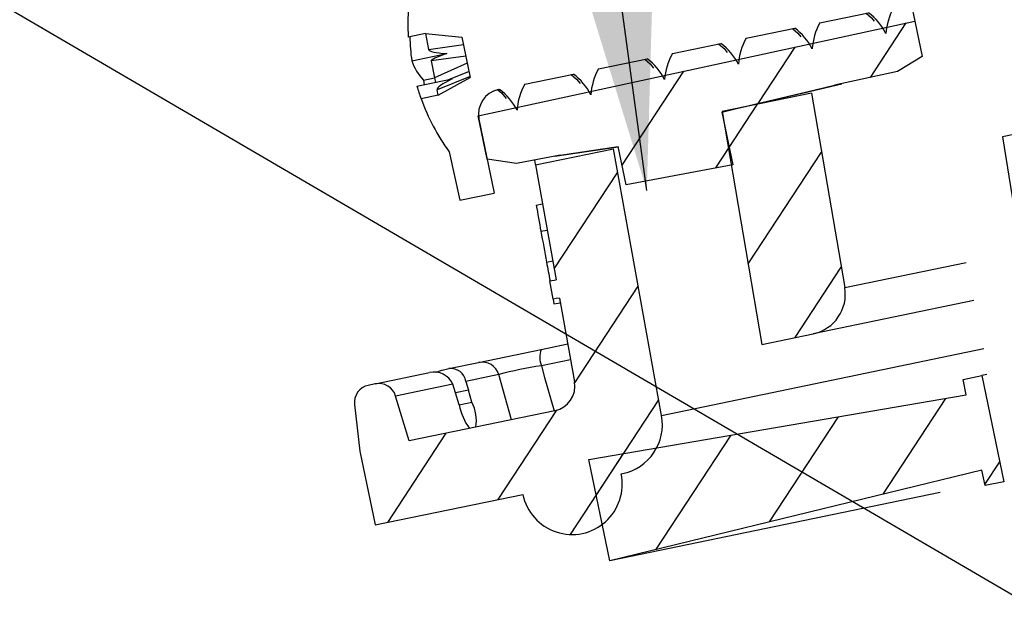
# Model space of a CAD drawing. Extents: x -2594 to 2818, y -1154 to 3493.
# Drawn here: x -278 to -239, y 1400 to 1424 of the extents above; entities that cross this region are included whole.
import ezdxf

# ---------------------------------------------------------------- set-up
doc = ezdxf.new("R2010")
doc.units = 0
doc.header["$LTSCALE"] = 5
doc.linetypes.add('SLD-SOLID', pattern=[0])
doc.layers.get('0').update_dxf_attribs({"color": 3, "linetype": 'CONTINUOUS'})
doc.layers.get('DEFPOINTS').update_dxf_attribs({"linetype": 'CONTINUOUS'})
for name, color, linetype in [('HOMETECH_SM600_C_TEXT', 7, 'CONTINUOUS'), ('HOMETECH_SM600_D_NORMAL_LI', 7, 'CONTINUOUS'), ('HOMETECH_SM600_D_TEXT', 7, 'CONTINUOUS'), ('HOMETECH_ST250_C_TEXT', 7, 'CONTINUOUS')]:
    doc.layers.add(name, color=color, linetype=linetype)
doc.styles.get("Standard").update_dxf_attribs({"font": 'romans.shx'})
doc.dimstyles.get("Standard").update_dxf_attribs({"dimtxt": 0.18, "dimasz": 0.18, "dimexe": 0.18, "dimexo": 0.0625, "dimgap": 0.09, "dimtad": 0, "dimtih": 1, "dimtoh": 1, "dimdec": 4, "dimzin": 0, "dimtxsty": 'STANDARD', "dimcen": 0.09, "dimazin": 3, "dimtfac": 1, "dimtdec": 4, "dimtofl": 0, "dimtmove": 0, "dimatfit": 3, "dimtolj": 1, "dimtzin": 0})
pattern_1 = [(56.7285, (-1170.982, -638.612), (-15.92733, 10.45096), []), (56.7285, (-1166.586, -637.7), (-15.92733, 10.45096), []), (56.7285, (-1162.19, -636.786), (-15.92733, 10.45096), []), (56.7285, (-1157.793, -635.874), (-15.92733, 10.45096), [])]
pattern_2 = [(56.72851, (-1170.982, -638.6118), (-2.6545554, 1.7418267), [])]

# ---------------------------------------------------------------- blocks, each defined once
blk = doc.blocks.new('*D8')
at = {"layer": 'DEFPOINTS', "color": 0}
for p in [(-248.107, 1449.845), (-365.033, 1419.817), (-306.527, 1355.503)]:
    blk.add_point(p, dxfattribs=at)
at = {"layer": 'HOMETECH_ST250_C_TEXT', "color": 0}
for p, q in [((-251.134, 1449.068), (-371.087, 1418.263)), ((-361.924, 1407.71), (-358.686, 1395.102)), ((-349.028, 1357.494), (-352.266, 1370.102)), ((-309.554, 1354.726), (-351.972, 1343.832))]:
    blk.add_line(p, q, dxfattribs=at)
for points in [[(-359.906, 1408.228), (-363.942, 1407.192), (-365.033, 1419.817)], [(-347.01, 1358.012), (-351.046, 1356.976), (-345.919, 1345.387)]]:
    blk.add_solid(points, dxfattribs=at)
at = {"layer": 'HOMETECH_ST250_C_TEXT', "color": 0, "insert": (-355.476, 1382.602), "char_height": 12.5, "attachment_point": 5}
blk.add_mtext('\\A1;75', dxfattribs=at)

msp = doc.modelspace()

# ---------------------------------------------------------------- hatches: boundary and pattern name
at = {"linetype": 'SLD-SOLID'}
h = msp.add_hatch(dxfattribs=at)
h.set_pattern_fill('ANSI31', scale=25.4, angle=11.728508, style=0)
h.set_pattern_definition(pattern_2)
edge = h.paths.add_edge_path(flags=0)
edge.add_line((-239.93693, 1451.21676), (-232.29666, 1417.39265))
edge.add_line((-232.29666, 1417.39265), (-229.94647, 1417.88057))
edge.add_line((-229.94647, 1417.88057), (-235.26667, 1445.96036))
edge.add_line((-235.26667, 1445.96036), (-230.24739, 1447.00241))
edge.add_line((-230.24739, 1447.00241), (-230.89278, 1450.11112))
edge.add_line((-230.89278, 1450.11112), (-235.85781, 1449.08034))
edge.add_line((-235.85781, 1449.08034), (-237.1486, 1455.29776))
edge.add_arc((-238.39208, 1455.03961), 1.27, 11.728508, 191.728508)
edge.add_line((-239.63557, 1454.78145), (-246.16035, 1453.42684))
edge.add_arc((-245.00575, 1447.86543), 5.68, 101.728508, 181.728508)
edge.add_arc((-249.92152, 1447.71708), 0.762, 181.728508, 341.728508)
edge.add_line((-249.19793, 1447.47818), (-248.55426, 1449.42773))
edge.add_line((-248.55426, 1449.42773), (-239.93693, 1451.21676))
h = msp.add_hatch(dxfattribs=at)
h.set_pattern_fill('ANSI34', scale=25.4, angle=11.728508, style=0)
h.set_pattern_definition(pattern_1)
edge = h.paths.add_edge_path(flags=0)
edge.add_line((-243.36325, 1421.85232), (-242.39249, 1422.45254))
edge.add_line((-242.39249, 1422.45254), (-242.68505, 1423.86175))
edge.add_line((-242.68505, 1423.86175), (-260.0623, 1420.09561))
edge.add_line((-260.0623, 1420.09561), (-259.70184, 1418.35938))
edge.add_line((-259.70184, 1418.35938), (-258.54393, 1418.19105))
edge.add_line((-258.54393, 1418.19105), (-256.79983, 1418.5215))
edge.add_spline(control_points=[(-256.79983, 1418.5215), (-256.02964, 1418.63674), (-255.25944, 1418.752), (-254.48925, 1418.86727)], knot_values=[0, 0, 0, 0, 0.00233631, 0.00233631, 0.00233631, 0.00233631], weights=[1, 1, 1, 1], degree=3, periodic=0)
edge.add_line((-254.48925, 1418.86727), (-254.17186, 1417.33846))
edge.add_line((-254.17186, 1417.33846), (-249.92869, 1418.1424))
edge.add_line((-249.92869, 1418.1424), (-250.3641, 1420.23967))
edge.add_spline(control_points=[(-250.3641, 1420.23967), (-249.40336, 1420.46828), (-248.44262, 1420.69689), (-247.48188, 1420.9255), (-246.94505, 1421.05324), (-246.40821, 1421.18099), (-245.87138, 1421.30874)], knot_values=[0, 0, 0, 0, 0.00296269, 0.00296269, 0.00296269, 0.00461816, 0.00461816, 0.00461816, 0.00461816], weights=[1, 1, 1, 1, 1, 1, 1], degree=3, periodic=0)
edge.add_line((-245.87138, 1421.30874), (-243.36325, 1421.85232))
h = msp.add_hatch(dxfattribs=at)
h.set_pattern_fill('ANSI31', scale=25.4, angle=11.728508, style=0)
h.set_pattern_definition(pattern_2)
edge = h.paths.add_edge_path(flags=0)
edge.add_line((-250.35709, 1420.2585), (-248.76801, 1410.98976))
edge.add_line((-248.76801, 1410.98976), (-246.7225, 1411.41443))
edge.add_arc((-247.04778, 1412.98122), 1.6002, 281.728508, 369.728508)
edge.add_line((-245.4706, 1413.25162), (-246.79855, 1420.99728))
edge.add_line((-246.79855, 1420.99728), (-250.35709, 1420.2585))
h = msp.add_hatch(dxfattribs=at)
h.set_pattern_fill('ANSI34', scale=25.4, angle=11.728508, style=0)
h.set_pattern_definition(pattern_1)
edge = h.paths.add_edge_path(flags=0)
edge.add_arc((-264.02275, 1408.72978), 0.7, 16.728508, 101.728508)
edge.add_line((-264.16505, 1409.41516), (-264.4389, 1409.35831))
edge.add_arc((-264.29661, 1408.67292), 0.7, 101.728508, 186.728508)
edge.add_line((-264.99179, 1408.59091), (-264.77291, 1406.73566))
edge.add_line((-264.77291, 1406.73566), (-264.16308, 1403.79829))
edge.add_line((-264.16308, 1403.79829), (-258.28835, 1405.01794))
edge.add_arc((-256.32877, 1405.41804), 2.00001, 191.539744, 371.917273)
edge.add_line((-254.37187, 1405.83104), (-254.32126, 1405.84154))
edge.add_arc((-254.72781, 1407.79979), 2, 281.728508, 370.228508)
edge.add_line((-252.75959, 1408.15493), (-254.67645, 1418.77807))
edge.add_line((-254.67645, 1418.77807), (-257.78623, 1418.13245))
edge.add_line((-257.78623, 1418.13245), (-256.96118, 1413.56006))
edge.add_line((-256.96118, 1413.56006), (-257.21114, 1413.51496))
edge.add_line((-257.21114, 1413.51496), (-257.08046, 1412.79074))
edge.add_line((-257.08046, 1412.79074), (-256.8305, 1412.83584))
edge.add_line((-256.8305, 1412.83584), (-256.22929, 1409.50398))
edge.add_arc((-257.2134, 1409.3264), 1, 281.728508, 370.228508, ccw=False)
edge.add_line((-257.01012, 1408.34728), (-262.81466, 1407.14221))
edge.add_line((-262.81466, 1407.14221), (-263.35238, 1408.93126))
h = msp.add_hatch(dxfattribs=at)
h.set_pattern_fill('ANSI31', scale=25.4, angle=11.728508, style=0)
h.set_pattern_definition(pattern_2)
h.paths.add_polyline_path([(-240.7607, 1409.59447), (-240.6326, 1408.97747), (-255.6626, 1406.40065), (-254.82469, 1402.36464), (-240.01106, 1405.98362), (-239.88296, 1405.36662), (-239.13687, 1405.52152), (-240.01461, 1409.74936)], flags=0)

# ---------------------------------------------------------------- linework, layer by layer
at = {"color": 7, "linetype": 'SLD-SOLID'}
for p, q in [((-242.82704, 1424.54567), (-242.68505, 1423.86175)), ((-260.06229, 1420.09564), (-242.68505, 1423.86175)), ((-246.45896, 1423.79168), (-244.52376, 1424.19344)), ((-242.68505, 1423.86175), (-242.3925, 1422.45255)), ((-249.39553, 1423.18202), (-247.46118, 1423.58361)), ((-262.1684, 1423.36767), (-262.85015, 1423.22618)), ((-262.1684, 1423.36767), (-260.71225, 1423.22632)), ((-262.1684, 1423.36767), (-262.03757, 1422.7375)), ((-260.71225, 1423.22632), (-260.37896, 1421.62095)), ((-262.03757, 1422.7375), (-260.65079, 1422.93032)), ((-252.33376, 1422.57202), (-250.39827, 1422.97384)), ((-262.71054, 1422.27779), (-261.31234, 1422.5681)), ((-260.55551, 1422.47137), (-261.94228, 1422.27855)), ((-255.27024, 1421.96238), (-253.33589, 1422.36397)), ((-242.3925, 1422.45255), (-243.36324, 1421.85228)), ((-261.94228, 1422.27855), (-261.80283, 1421.60683)), ((-260.49782, 1422.19346), (-261.80283, 1421.60683)), ((-262.50116, 1421.26925), (-261.10295, 1421.55952)), ((-262.24487, 1421.51502), (-261.80283, 1421.60683)), ((-261.80283, 1421.60683), (-261.76449, 1421.42218)), ((-260.38552, 1421.65258), (-261.70369, 1421.12932)), ((-261.6585, 1420.91164), (-260.37896, 1421.62095)), ((-260.42761, 1421.85532), (-261.24903, 1421.52919)), ((-258.20841, 1421.35239), (-256.27325, 1421.75415)), ((-243.36324, 1421.85228), (-245.87138, 1421.3088)), ((-261.6585, 1420.91164), (-261.70369, 1421.12932)), ((-259.2567, 1421.13473), (-259.20999, 1421.14445)), ((-249.54148, 1420.42985), (-245.58525, 1421.37076)), ((-261.6585, 1420.91164), (-262.34024, 1420.77006)), ((-246.79854, 1420.99724), (-250.35709, 1420.25845)), ((-246.79854, 1420.99724), (-245.4706, 1413.25162)), ((-259.70184, 1418.35943), (-260.06229, 1420.09564)), ((-260.03255, 1419.95233), (-259.42261, 1417.01446)), ((-250.36409, 1420.23971), (-249.92866, 1418.14236)), ((-250.363, 1420.23446), (-250.35336, 1420.2367)), ((-250.35709, 1420.25845), (-248.768, 1410.98974)), ((-257.78622, 1418.13242), (-254.67644, 1418.77804)), ((-257.01187, 1418.48129), (-254.48772, 1418.85983)), ((-256.79985, 1418.52153), (-254.48927, 1418.8673)), ((-252.75959, 1408.15493), (-254.67644, 1418.77804)), ((-254.17188, 1417.3385), (-254.48927, 1418.8673)), ((-261.21547, 1418.65274), (-260.79045, 1416.73048)), ((-258.54395, 1418.1911), (-259.70184, 1418.35943)), ((-256.79985, 1418.52153), (-258.54395, 1418.1911)), ((-257.78622, 1418.13242), (-256.96117, 1413.56004)), ((-249.92866, 1418.14236), (-254.17188, 1417.3385)), ((-260.79045, 1416.73048), (-259.42261, 1417.01446)), ((-257.75018, 1416.5351), (-257.50021, 1416.58018)), ((-257.567, 1415.49308), (-257.31703, 1415.53815)), ((-257.34298, 1414.26741), (-257.09303, 1414.3126)), ((-245.4706, 1413.25162), (-240.63867, 1414.25477)), ((-257.21114, 1413.51496), (-256.96117, 1413.56004)), ((-257.08046, 1412.79076), (-257.21114, 1413.51496)), ((-257.08046, 1412.79076), (-257.04628, 1412.60135)), ((-257.04628, 1412.60135), (-256.7963, 1412.64643)), ((-256.83051, 1412.83584), (-256.7963, 1412.64643)), ((-256.83051, 1412.83584), (-256.22929, 1409.50398)), ((-240.32474, 1412.74266), (-246.7225, 1411.41443)), ((-248.768, 1410.98974), (-246.7225, 1411.41443)), ((-257.56177, 1410.78606), (-256.50038, 1411.0064)), ((-260.0505, 1410.26938), (-257.56177, 1410.78606)), ((-252.75959, 1408.15493), (-239.92573, 1410.81936)), ((-261.2303, 1410.02444), (-260.0505, 1410.26938)), ((-256.38689, 1410.37737), (-257.55045, 1410.1358)), ((-264.16505, 1409.41516), (-261.99711, 1409.86525)), ((-261.50182, 1409.96805), (-261.2303, 1410.02444)), ((-259.2473, 1409.78351), (-260.55022, 1409.51302)), ((-258.73858, 1407.98848), (-259.2473, 1409.78351)), ((-240.7607, 1409.59446), (-240.01461, 1409.74936)), ((-239.80826, 1409.7922), (-240.01461, 1409.74936)), ((-240.01461, 1409.74936), (-239.13687, 1405.52152)), ((-264.16505, 1409.41516), (-264.4389, 1409.35831)), ((-261.07866, 1409.40331), (-263.35238, 1408.93126)), ((-260.96646, 1409.05795), (-261.07866, 1409.40331)), ((-260.55022, 1409.51302), (-260.45525, 1409.16408)), ((-240.63261, 1408.97748), (-240.7607, 1409.59446)), ((-260.45525, 1409.16408), (-260.96646, 1409.05795)), ((-260.82232, 1408.57713), (-260.96646, 1409.05795)), ((-260.31111, 1408.68326), (-260.45525, 1409.16408)), ((-255.66258, 1406.40062), (-240.63261, 1408.97748)), ((-264.99179, 1408.59091), (-264.77291, 1406.7357)), ((-262.81466, 1407.14225), (-263.35238, 1408.93126)), ((-260.82232, 1408.57713), (-260.31111, 1408.68326)), ((-257.01012, 1408.34728), (-262.81466, 1407.14225)), ((-264.77291, 1406.7357), (-264.16308, 1403.79831)), ((-254.82469, 1402.36464), (-255.66258, 1406.40062)), ((-240.01105, 1405.9836), (-254.82469, 1402.36464)), ((-254.37187, 1405.83104), (-254.32126, 1405.84154)), ((-239.88296, 1405.36662), (-240.01105, 1405.9836)), ((-239.13687, 1405.52152), (-239.88296, 1405.36662)), ((-241.6645, 1405.09681), (-254.82469, 1402.36464)), ((-264.16308, 1403.79831), (-258.28835, 1405.01794))]:
    msp.add_line(p, q, dxfattribs=at)
at = {"color": 7, "linetype": 'SLD-SOLID', "flags": 128}
for points in [[(-244.61638, 1424.17422), (-244.40217, 1423.99394), (-244.29763, 1423.86162)], [(-247.55353, 1423.56444), (-247.33955, 1423.38411), (-247.22473, 1423.23859)], [(-250.49092, 1422.95461), (-250.27655, 1422.77387), (-250.15196, 1422.61565)], [(-253.42851, 1422.34474), (-253.21374, 1422.16384), (-253.07969, 1421.99358)], [(-262.24488, 1421.51505), (-262.22931, 1421.41455), (-262.2148, 1421.32869)], [(-256.36636, 1421.73481), (-256.15359, 1421.55679), (-256.00773, 1421.37218)], [(-259.28575, 1421.12288), (-259.13847, 1421.00845), (-258.95624, 1420.7822)], [(-250.36409, 1420.23971), (-249.83496, 1420.36563), (-246.98238, 1421.04442), (-245.87138, 1421.3088)], [(-257.81849, 1418.32844), (-257.79143, 1418.16409), (-257.78622, 1418.13242)], [(-256.83051, 1412.83584), (-256.9555, 1412.8133), (-257.08046, 1412.79076)], [(-257.55045, 1410.13581), (-257.41889, 1409.67173), (-257.04158, 1408.34079)], [(-261.74336, 1409.87736), (-261.5064, 1409.9671), (-261.50182, 1409.96805)]]:
    msp.add_lwpolyline(points, dxfattribs=at)
at = {"color": 7, "linetype": 'SLD-SOLID'}
for centre, radius, start, end in [((-254.18726, 1423.74368), 8.67833, 167.538994, 183.418687), ((-241.4196, 1423.21255), 2.4147, 150.497156, 176.364769), ((-245.98006, 1422.26772), 2.41466, 27.045093, 52.911146), ((-248.91786, 1421.65602), 2.4162, 27.072352, 52.923265), ((-244.35731, 1422.60378), 2.41387, 150.514819, 176.392467), ((-255.199, 1423.32563), 7.58427, 180.64603, 187.941153), ((-247.29566, 1421.99414), 2.41284, 150.509062, 176.39502), ((-251.85643, 1421.04487), 2.41792, 27.087175, 52.917212), ((-254.79321, 1420.43715), 2.4161, 27.05412, 52.904902), ((-250.23211, 1421.38316), 2.41422, 150.496103, 176.368603), ((-260.6759, 1422.99641), 2.15781, 199.452183, 223.354639), ((-253.17114, 1420.77302), 2.41292, 150.469948, 176.354956), ((-257.73101, 1419.82852), 2.41573, 27.031378, 52.88785), ((-255.88784, 1423.12571), 6.86894, 195.680323, 200.055801), ((-259.05343, 1420.1556), 1, 101.728508, 191.728508), ((-260.66893, 1419.21767), 2.41682, 27.046407, 52.867341), ((-256.10689, 1420.16317), 2.41441, 150.48605, 176.355974), ((-254.18726, 1423.74368), 8.67833, 200.03833, 215.918023), ((-198.34579, 1426.44122), 60.22469, 189.4673779, 190.4739403), ((-15.90312, 1459.02998), 245.55425, 190.212563, 190.5032896), ((6.33157, 1463.12668), 268.16319, 190.4979171, 190.661138), ((-247.04778, 1412.98122), 1.6002, 281.728508, 9.728508), ((-256.61539, 1410.47731), 0.99547, 161.932539, 200.063229), ((-259.91363, 1409.58879), 0.69419, 16.290903, 101.370602), ((-255.72692, 1397.08953), 13.1731, 97.956907, 105.50011), ((-261.81171, 1409.08982), 0.79726, 23.15469, 103.445484), ((-261.15261, 1409.41984), 0.60955, 8.793492, 97.322321), ((-264.29661, 1408.67292), 0.7, 101.728508, 186.728508), ((-264.02275, 1408.72978), 0.7, 16.728508, 101.728508), ((-257.2134, 1409.3264), 1, 281.728508, 10.228508), ((-258.39016, 1409.0874), 2.48511, 191.848846, 215.586284), ((-261.77431, 1407.9464), 1.63826, 351.147872, 26.729474), ((-254.72781, 1407.79979), 2, 281.728508, 10.228508), ((-256.32877, 1405.41804), 2.00001, 191.539744, 11.917273)]:
    msp.add_arc(centre, radius, start, end, dxfattribs=at)
for centre, major_axis, ratio, start_param, end_param in [((-259.29344, 1422.98721), (2.74491, 0.24443), 0.12931128, 3.15664453, 3.87453146), ((-259.29344, 1422.98721), (2.6487, 0.7093), 0.06479841, 2.42001132, 3.13789824), ((-259.08405, 1421.97867), (2.61845, 0.85384), 0.123596, 2.40999175, 3.12787868)]:
    msp.add_ellipse(centre, major_axis=major_axis, ratio=ratio, start_param=start_param, end_param=end_param, dxfattribs=at)
at = {"layer": 'HOMETECH_SM600_D_NORMAL_LI'}
for p, q in [((-236.24868, 1419.87205), (-239.1874, 1419.25041)), ((-239.1874, 1419.25041), (-231.53342, 1371.36654))]:
    msp.add_line(p, q, dxfattribs=at)

# ---------------------------------------------------------------- dimensions: what is measured, and where the dimension line sits
at = {"layer": 'HOMETECH_ST250_C_TEXT'}
dim = msp.add_linear_dim(base=(-365.03335, 1419.81742), p1=(-306.52672, 1355.50281), p2=(-248.10726, 1449.84499), angle=104.402782, text='75', dimstyle='STANDARD', override={"dimscale": 5, "dimtxt": 2.5, "dimasz": 2.5, "dimexe": 1.25, "dimexo": 0.625, "dimgap": 1.25}, dxfattribs=at)
dim.commit()
dim.dimension.update_dxf_attribs({"geometry": '*D8', "text_midpoint": (-355.47613, 1382.602)})

# ---------------------------------------------------------------- leaders
at = {"layer": 'HOMETECH_SM600_C_TEXT'}
msp.add_leader([(-253.35035, 1417.11259), (-277.27875, 1593.89196)], dimstyle='STANDARD', override={"dimscale": 5, "dimasz": 2.5}, dxfattribs=at)
at = {"layer": 'HOMETECH_SM600_D_TEXT'}
msp.add_leader([(-220.57097, 1390.36209, 81.94013), (-382.38153, 1484.8754, 81.94013), (-392.19867, 1484.8754, 81.94013)], dimstyle='STANDARD', override={"dimscale": 5, "dimasz": 2.5}, dxfattribs=at)

doc.saveas('drawing.dxf')
